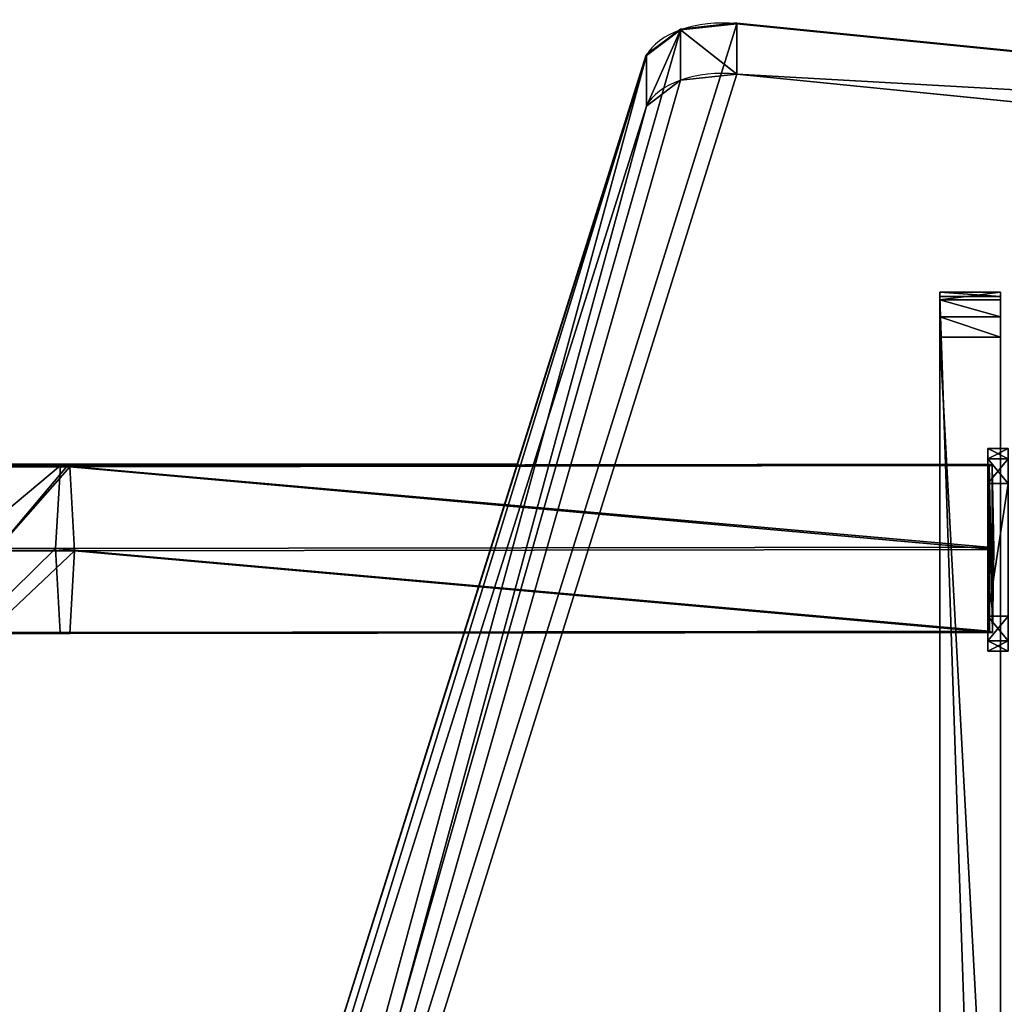
# Model space of a CAD drawing. Units: centimetres. Extents: x -344 to 361, y -332 to 335.
# Drawn here: x 48 to 68, y 154 to 173 of the extents above; entities that cross this region are included whole.
import ezdxf

# ---------------------------------------------------------------- set-up
doc = ezdxf.new("R2010")
doc.units = ezdxf.units.CM
doc.header["$LTSCALE"] = 2.54
doc.layers.get('0').update_dxf_attribs({"true_color": 0xffffff})
doc.layers.add('VP-EQ', color=7, linetype='Continuous', true_color=0x8a3492)

# ---------------------------------------------------------------- blocks, each defined once
blk = doc.blocks.new('Grupuj_60')
at = {"color": 18, "true_color": 0x010101}
for p, q in [((55.974, 0, 53.922), (91.407, 0, 1.005)), ((55.974, 0, 53.922), (91.407, 0, 1.005)), ((68.468, 0, 5.612), (90.604, 0)), ((68.468, 0, 5.612), (90.604, 0)), ((90.604, 0), (90.604, -1.2)), ((90.604, 0), (90.604, -1.2)), ((91.009, 0, 0.004), (91.009, -1.2, 0.004)), ((91.009, 0, 0.004), (91.009, -1.2, 0.004)), ((91.343, 0, 0.233), (91.343, -1.2, 0.233)), ((91.343, 0, 0.233), (91.343, -1.2, 0.233)), ((91.407, 0, 1.005), (91.407, -1.2, 1.005)), ((91.407, 0, 1.005), (91.407, -1.2, 1.005)), ((91.493, 0, 0.609), (91.493, -1.2, 0.609)), ((91.493, 0, 0.609), (91.493, -1.2, 0.609)), ((55.974, -1.2, 53.922), (91.407, -1.2, 1.005)), ((55.974, -1.2, 53.922), (91.407, -1.2, 1.005)), ((68.468, -1.2, 5.612), (90.604, -1.2)), ((68.468, -1.2, 5.612), (90.604, -1.2))]:
    blk.add_line(p, q, dxfattribs=at)
at = {"color": 18, "true_color": 0x010101, "extrusion": (-1.03241e-13, -1, 2.20242e-13)}
for centre in [(90.801, 0.666), (90.801, 0.666), (90.801, 0.666), (90.801, 0.666), (90.801, 0.666, 1.2), (90.801, 0.666, 1.2), (90.801, 0.666, 1.2), (90.801, 0.666, 1.2)]:
    blk.add_arc(centre, 0.694, 253.5565, 29.2216, dxfattribs=at)
at = {"color": 0, "extrusion": (-1.03241e-13, -1, 2.20242e-13)}
for centre in [(90.801, 0.666), (90.801, 0.666, 1.2)]:
    blk.add_arc(centre, 0.694, 253.5565, 29.2216, dxfattribs=at)
at = {"color": 0}
mesh = blk.add_polyface(dxfattribs=at)
corners = [(46.043, 0, 9.969), (71.504, 0, 9.061), (68.468, 0, 5.612), (31.906, 0, 19.549), (23.41, 0, 13.061), (0.638, 0, 14.877), (0.219, 0, 15.038), (0, 0, 15.373), (0, 0, 15.841), (0.283, 0, 16.156), (31.46, 0, 19.826), (22.968, 0, 31.553), (31.244, 0, 20.304), (31.331, 0, 20.821), (41.039, 0, 40.289), (23.38, 0, 31.779), (23.469, 0, 32.239), (23.173, 0, 32.603), (22.784, 0, 33.185), (37.099, 0, 41.099), (21.504, 0, 45.487), (41.548, 0, 40.704), (42.225, 0, 40.704), (36.767, 0, 41.297), (36.622, 0, 41.662), (35.041, 0, 42.267), (36.303, 0, 42.135), (34.042, 0, 43.048), (30.466, 0, 48.044), (91.009, 0, 0.004), (90.604, 0), (91.343, 0, 0.233), (91.493, 0, 0.609), (91.407, 0, 1.005), (72.108, 0, 9.112), (72.543, 0, 9.534), (72.543, 0, 10.136), (68.397, 0, 28.125), (55.974, 0, 53.922), (68.219, 0, 28.487), (67.901, 0, 28.735), (37.495, 0, 41.155), (37.767, 0, 41.469)]
mesh.append_faces([[corners[k] for k in face] for face in [(24, 25, 26), (27, 20, 28), (2, 29, 30), (38, 41, 42)]], dxfattribs={"vtx0": -1, "color": 0})
mesh.append_faces([[corners[k] for k in face] for face in [(0, 1, 2), (1, 0, 3), (3, 9, 10), (10, 11, 12), (12, 11, 13), (13, 11, 14), (14, 19, 21), (21, 19, 22), (19, 20, 23), (23, 20, 24), (25, 20, 27), (29, 2, 31), (31, 2, 32), (32, 2, 33), (33, 37, 38), (34, 2, 1), (41, 22, 19)]], dxfattribs={"vtx0": -1, "vtx1": -1, "color": 0})
mesh.append_faces([[corners[k] for k in face] for face in [(14, 18, 19), (24, 20, 25), (33, 2, 34), (38, 22, 41)]], dxfattribs={"vtx0": -1, "vtx1": -1, "vtx2": -1, "color": 0})
mesh.append_faces([[corners[k] for k in face] for face in [(3, 0, 4), (3, 4, 5), (3, 5, 6), (3, 6, 7), (3, 7, 8), (3, 8, 9), (10, 9, 11), (14, 11, 15), (14, 15, 16), (14, 16, 17), (14, 17, 18), (19, 18, 20), (33, 34, 35), (33, 35, 36), (33, 36, 37), (38, 37, 39), (38, 39, 40), (38, 40, 22)]], dxfattribs={"vtx0": -1, "vtx2": -1, "color": 0})
at = {"color": 18, "true_color": 0x010101}
mesh = blk.add_polyface(dxfattribs=at)
corners = [(91.407, 0, 1.005), (55.974, -1.2, 53.922), (91.407, -1.2, 1.005), (55.974, 0, 53.922)]
mesh.append_faces([[corners[k] for k in face] for face in [(0, 1, 2), (1, 0, 3)]], dxfattribs={"vtx0": -1, "color": 18})
mesh = blk.add_polyface(dxfattribs=at)
corners = [(90.604, 0), (68.468, -1.2, 5.612), (68.468, 0, 5.612), (90.604, -1.2)]
mesh.append_faces([[corners[k] for k in face] for face in [(0, 1, 2), (1, 0, 3)]], dxfattribs={"vtx0": -1, "color": 18})
mesh = blk.add_polyface(dxfattribs=at)
corners = [(91.009, 0, 0.004), (90.604, -1.2), (90.604, 0), (91.009, -1.2, 0.004)]
mesh.append_faces([[corners[k] for k in face] for face in [(0, 1, 2), (1, 0, 3)]], dxfattribs={"vtx0": -1, "color": 18})
mesh = blk.add_polyface(dxfattribs=at)
corners = [(91.343, 0, 0.233), (91.009, -1.2, 0.004), (91.009, 0, 0.004), (91.343, -1.2, 0.233)]
mesh.append_faces([[corners[k] for k in face] for face in [(0, 1, 2), (1, 0, 3)]], dxfattribs={"vtx0": -1, "color": 18})
mesh = blk.add_polyface(dxfattribs=at)
corners = [(91.343, 0, 0.233), (91.493, -1.2, 0.609), (91.343, -1.2, 0.233), (91.493, 0, 0.609)]
mesh.append_faces([[corners[k] for k in face] for face in [(0, 1, 2), (1, 0, 3)]], dxfattribs={"vtx0": -1, "color": 18})
mesh = blk.add_polyface(dxfattribs=at)
corners = [(91.493, 0, 0.609), (91.407, -1.2, 1.005), (91.493, -1.2, 0.609), (91.407, 0, 1.005)]
mesh.append_faces([[corners[k] for k in face] for face in [(0, 1, 2), (1, 0, 3)]], dxfattribs={"vtx0": -1, "color": 18})
at = {"color": 0}
mesh = blk.add_polyface(dxfattribs=at)
corners = [(65.988, -1.2, 18.503), (64.282, -1.2, 20.622), (56.081, -1.2, 22.46), (64.883, -1.2, 20.613), (56.245, -1.2, 24.403), (55.577, -1.2, 22.508), (52.195, -1.2, 23.282), (52.079, -1.2, 23.854), (51.637, -1.2, 24.235), (40.78, -1.2, 28.577), (55.815, -1.2, 24.83), (55.754, -1.2, 25.432), (51.455, -1.2, 26.656), (51.981, -1.2, 26.608), (42.152, -1.2, 31.033), (40.129, -1.2, 28.577), (91.009, -1.2, 0.004), (68.468, -1.2, 5.612), (90.604, -1.2), (91.343, -1.2, 0.233), (91.493, -1.2, 0.609), (91.407, -1.2, 1.005), (66.549, -1.2, 17.762), (65.154, -1.2, 25.358), (55.974, -1.2, 53.922), (66.792, -1.2, 15.478), (66.665, -1.2, 14.913), (66.22, -1.2, 14.543), (46.043, -1.2, 9.969), (23.41, -1.2, 13.061), (66.372, -1.2, 18.211), (65.56, -1.2, 21.531), (65.372, -1.2, 20.961), (64.994, -1.2, 25.783), (64.647, -1.2, 26.075), (57.826, -1.2, 29.334), (57.315, -1.2, 29.379), (53.106, -1.2, 30.836), (53.067, -1.2, 31.387), (52.687, -1.2, 31.789), (44.474, -1.2, 35.714), (43.805, -1.2, 35.729), (37.495, -1.2, 41.155), (37.099, -1.2, 41.099), (37.767, -1.2, 41.469), (65.641, -1.2, 14.543), (0.638, -1.2, 14.877), (54.754, -1.2, 17.756), (0.219, -1.2, 15.038), (0, -1.2, 15.373), (0, -1.2, 15.841), (0.283, -1.2, 16.156), (50.581, -1.2, 18.996), (38.077, -1.2, 22.712), (22.968, -1.2, 31.553), (54.229, -1.2, 18.171), (54.136, -1.2, 18.833), (51.092, -1.2, 18.996), (37.644, -1.2, 22.996), (37.44, -1.2, 23.472), (37.531, -1.2, 23.982), (39.644, -1.2, 28.143), (41.714, -1.2, 31.566), (23.38, -1.2, 31.779), (41.733, -1.2, 32.255), (23.469, -1.2, 32.239), (23.173, -1.2, 32.603), (43.284, -1.2, 35.309), (22.784, -1.2, 33.185), (21.504, -1.2, 45.487), (36.767, -1.2, 41.297), (36.622, -1.2, 41.662), (35.041, -1.2, 42.267), (36.303, -1.2, 42.135), (34.042, -1.2, 43.048), (30.466, -1.2, 48.044), (56.564, -1.2, 28.736), (52.434, -1.2, 26.88), (52.638, -1.2, 27.367), (56.852, -1.2, 29.16), (51.521, -1.2, 19.274), (54.873, -1.2, 21.839), (51.73, -1.2, 19.741), (55.127, -1.2, 22.276)]
mesh.append_faces([[corners[k] for k in face] for face in [(16, 17, 18), (42, 24, 44), (72, 71, 73), (69, 74, 75)]], dxfattribs={"vtx0": -1, "color": 0})
mesh.append_faces([[corners[k] for k in face] for face in [(0, 1, 2), (1, 0, 3), (2, 4, 5), (6, 4, 7), (7, 4, 8), (8, 4, 9), (12, 11, 13), (9, 14, 15), (17, 27, 28), (28, 27, 29), (22, 23, 30), (30, 23, 0), (23, 24, 33), (33, 24, 34), (34, 24, 35), (35, 24, 36), (37, 24, 38), (38, 24, 39), (39, 24, 40), (40, 24, 41), (29, 45, 46), (45, 29, 27), (46, 47, 48), (48, 47, 49), (49, 47, 50), (50, 47, 51), (51, 53, 54), (52, 56, 57), (54, 62, 63), (63, 64, 65), (65, 64, 66), (66, 67, 68), (68, 67, 69), (76, 13, 11), (13, 76, 77), (77, 76, 78), (78, 76, 37), (80, 81, 82), (82, 81, 6)]], dxfattribs={"vtx0": -1, "vtx1": -1, "color": 0})
mesh.append_faces([[corners[k] for k in face] for face in [(5, 4, 6), (9, 11, 12), (17, 21, 22), (22, 21, 23), (36, 24, 37), (41, 24, 42), (51, 47, 52), (54, 15, 14), (69, 41, 43), (69, 71, 72)]], dxfattribs={"vtx0": -1, "vtx1": -1, "vtx2": -1, "color": 0})
mesh.append_faces([[corners[k] for k in face] for face in [(2, 1, 4), (9, 4, 10), (9, 10, 11), (9, 12, 14), (17, 16, 19), (17, 19, 20), (17, 20, 21), (23, 21, 24), (17, 22, 25), (17, 25, 26), (17, 26, 27), (0, 23, 31), (0, 31, 32), (0, 32, 3), (41, 42, 43), (46, 45, 47), (51, 52, 53), (52, 47, 55), (52, 55, 56), (54, 53, 58), (54, 58, 59), (54, 59, 60), (54, 60, 61), (54, 61, 15), (54, 14, 62), (63, 62, 64), (66, 64, 67), (69, 67, 41), (69, 43, 70), (69, 70, 71), (69, 72, 74), (37, 76, 79), (37, 79, 36), (56, 80, 57), (80, 56, 81), (6, 81, 83), (6, 83, 5)]], dxfattribs={"vtx0": -1, "vtx2": -1, "color": 0})
blk = doc.blocks.new('Grupuj_58')
at = {"color": 18, "true_color": 0x010101}
for p, q in [((3.425, 118.979, 57.515), (41.59, 106.941, 0.933)), ((3.425, 118.979, 57.515), (41.59, 106.941, 0.933)), ((4.42, 118.979, 58.186), (42.585, 106.941, 1.604)), ((4.42, 118.979, 58.186), (42.585, 106.941, 1.604)), ((42.585, 106.941, 1.604), (41.59, 106.941, 0.933)), ((42.585, 106.941, 1.604), (41.59, 106.941, 0.933)), ((43.093, 106.265, 0.851), (42.098, 106.265, 0.18)), ((43.093, 106.265, 0.851), (42.098, 106.265, 0.18)), ((42.22, 105.153), (39.95, 82.436, 3.365)), ((42.22, 105.153), (39.95, 82.436, 3.365)), ((43.214, 105.153, 0.671), (40.945, 82.436, 4.036)), ((43.214, 105.153, 0.671), (40.945, 82.436, 4.036)), ((43.214, 105.153, 0.671), (42.22, 105.153)), ((43.214, 105.153, 0.671), (42.22, 105.153))]:
    blk.add_line(p, q, dxfattribs=at)
at = {"color": 18, "true_color": 0x010101, "extrusion": (0.829037, -2.14497e-07, 0.559193)}
for centre in [(105.429, -22.064, 35.002), (105.429, -22.064, 35.002), (105.429, -22.064, 36.202), (105.429, -22.064, 36.202)]:
    blk.add_arc(centre, 1.569, 259.8711, 344.5069, dxfattribs=at)
at = {"color": 0, "extrusion": (0.829037, -2.14497e-07, 0.559193)}
for centre in [(105.429, -22.064, 35.002), (105.429, -22.064, 36.202)]:
    blk.add_arc(centre, 1.569, 259.8711, 344.5069, dxfattribs=at)
at = {"color": 0}
mesh = blk.add_polyface(dxfattribs=at)
corners = [(1.037, 0.239, 61.055), (39.545, 11.972, 3.966), (1.549, 0, 60.297), (0.805, 1.088, 61.4), (0, 57.85, 62.593), (40.105, 13.3, 3.134), (38.788, 36.23, 5.087), (38.788, 59.43, 5.087), (0.253, 58.717, 62.218), (2.182, 59.154, 59.358), (0.743, 59.154, 61.492), (2.417, 59.319, 59.01), (2.486, 59.753, 58.907), (39.95, 82.436, 3.365), (2.486, 117.571, 58.907), (42.22, 105.153), (42.098, 106.265, 0.18), (41.59, 106.941, 0.933), (3.425, 118.979, 57.515), (2.812, 118.581, 58.424)]
mesh.append_faces([[corners[k] for k in face] for face in [(0, 1, 2), (9, 8, 10), (18, 14, 19)]], dxfattribs={"vtx0": -1, "color": 0})
mesh.append_faces([[corners[k] for k in face] for face in [(1, 4, 5), (5, 4, 6), (6, 4, 7), (7, 12, 13), (13, 14, 15), (15, 14, 16), (16, 14, 17), (17, 14, 18)]], dxfattribs={"vtx0": -1, "vtx1": -1, "color": 0})
mesh.append_faces([[corners[k] for k in face] for face in [(7, 8, 9)]], dxfattribs={"vtx0": -1, "vtx1": -1, "vtx2": -1, "color": 0})
mesh.append_faces([[corners[k] for k in face] for face in [(1, 0, 3), (1, 3, 4), (7, 4, 8), (7, 9, 11), (7, 11, 12), (13, 12, 14)]], dxfattribs={"vtx0": -1, "vtx2": -1, "color": 0})
mesh = blk.add_polyface(dxfattribs=at)
corners = [(40.539, 11.972, 4.637), (2.032, 0.239, 61.726), (2.543, 0, 60.968), (1.8, 1.088, 62.071), (0.995, 57.85, 63.264), (41.1, 13.3, 3.805), (39.783, 36.23, 5.758), (39.783, 59.43, 5.758), (1.248, 58.717, 62.889), (3.177, 59.154, 60.03), (1.737, 59.154, 62.163), (3.412, 59.319, 59.681), (3.481, 59.753, 59.578), (40.945, 82.436, 4.036), (3.481, 117.571, 59.578), (43.214, 105.153, 0.671), (43.093, 106.265, 0.851), (42.585, 106.941, 1.604), (4.42, 118.979, 58.186), (3.807, 118.581, 59.096)]
mesh.append_faces([[corners[k] for k in face] for face in [(0, 1, 2), (8, 9, 10), (14, 18, 19)]], dxfattribs={"vtx0": -1, "color": 0})
mesh.append_faces([[corners[k] for k in face] for face in [(1, 0, 3), (3, 0, 4), (4, 7, 8), (9, 7, 11), (11, 7, 12), (12, 13, 14)]], dxfattribs={"vtx0": -1, "vtx1": -1, "color": 0})
mesh.append_faces([[corners[k] for k in face] for face in [(8, 7, 9)]], dxfattribs={"vtx0": -1, "vtx1": -1, "vtx2": -1, "color": 0})
mesh.append_faces([[corners[k] for k in face] for face in [(4, 0, 5), (4, 5, 6), (4, 6, 7), (12, 7, 13), (14, 13, 15), (14, 15, 16), (14, 16, 17), (14, 17, 18)]], dxfattribs={"vtx0": -1, "vtx2": -1, "color": 0})
at = {"color": 18, "true_color": 0x010101}
mesh = blk.add_polyface(dxfattribs=at)
corners = [(3.425, 118.979, 57.515), (42.585, 106.941, 1.604), (41.59, 106.941, 0.933), (4.42, 118.979, 58.186)]
mesh.append_faces([[corners[k] for k in face] for face in [(0, 1, 2), (1, 0, 3)]], dxfattribs={"vtx0": -1, "color": 18})
mesh = blk.add_polyface(dxfattribs=at)
corners = [(41.59, 106.941, 0.933), (43.093, 106.265, 0.851), (42.098, 106.265, 0.18), (42.585, 106.941, 1.604)]
mesh.append_faces([[corners[k] for k in face] for face in [(0, 1, 2), (1, 0, 3)]], dxfattribs={"vtx0": -1, "color": 18})
mesh = blk.add_polyface(dxfattribs=at)
corners = [(43.093, 106.265, 0.851), (42.22, 105.153), (42.098, 106.265, 0.18), (43.214, 105.153, 0.671)]
mesh.append_faces([[corners[k] for k in face] for face in [(0, 1, 2), (1, 0, 3)]], dxfattribs={"vtx0": -1, "color": 18})
mesh = blk.add_polyface(dxfattribs=at)
corners = [(42.22, 105.153), (40.945, 82.436, 4.036), (39.95, 82.436, 3.365), (43.214, 105.153, 0.671)]
mesh.append_faces([[corners[k] for k in face] for face in [(0, 1, 2), (1, 0, 3)]], dxfattribs={"vtx0": -1, "color": 18})
blk = doc.blocks.new('Grupuj_63')
at = {"color": 8, "true_color": 0x6f7c7e}
blk.add_blockref('Grupuj_58', (60.922, 0.215), dxfattribs=at)
at = {"color": 152, "true_color": 0x007db7}
blk.add_blockref('Grupuj_60', (7.344, 101.367, 4.939), dxfattribs=at)
blk = doc.blocks.new('Komponent_31')
at = {"color": 0}
blk.add_blockref('Grupuj_63', (-0.418, 0.131, 0.009), dxfattribs=at)
blk = doc.blocks.new('Grupuj_125')
at = {"color": 0}
for p, q in [((0.691, 12, 0.4), (3.309, 12, 0.4)), ((0.691, 12), (3.309, 12)), ((0.691, 12), (0.691, 12, 0.4)), ((0.691, 12, 0.4), (3.309, 12, 0.4)), ((0.691, 12), (3.309, 12)), ((0.691, 12), (0.691, 12, 0.4)), ((3.309, 12), (3.309, 12, 0.4)), ((3.309, 12), (3.309, 12, 0.4)), ((0.203, 11.797), (0.203, 11.797, 0.4)), ((0.203, 11.797), (0.203, 11.797, 0.4)), ((3.798, 11.797), (3.798, 11.797, 0.4)), ((3.798, 11.797), (3.798, 11.797, 0.4)), ((0, 0.691, 0.4), (0, 11.309, 0.4)), ((0, 11.309), (0, 11.309, 0.4)), ((0, 0.691), (0, 11.309)), ((0, 0.691, 0.4), (0, 11.309, 0.4)), ((0, 0.691), (0, 11.309)), ((0, 11.309), (0, 11.309, 0.4)), ((4, 11.309, 0.4), (4, 0.691, 0.4)), ((4, 11.309), (4, 0.691)), ((4, 11.309), (4, 11.309, 0.4)), ((4, 11.309, 0.4), (4, 0.691, 0.4)), ((4, 11.309), (4, 0.691)), ((4, 11.309), (4, 11.309, 0.4)), ((0, 0.691), (0, 0.691, 0.4)), ((0, 0.691), (0, 0.691, 0.4)), ((4, 0.691), (4, 0.691, 0.4)), ((4, 0.691), (4, 0.691, 0.4)), ((0.203, 0.203), (0.203, 0.203, 0.4)), ((0.203, 0.203), (0.203, 0.203, 0.4)), ((3.798, 0.203), (3.798, 0.203, 0.4)), ((3.798, 0.203), (3.798, 0.203, 0.4)), ((0.691, 0), (0.691, 0, 0.4)), ((3.309, 0), (0.691, 0)), ((0.691, 0, 0.4), (3.309, 0, 0.4)), ((0.691, 0, 0.4), (3.309, 0, 0.4)), ((0.691, 0), (0.691, 0, 0.4)), ((3.309, 0), (0.691, 0)), ((3.309, 0), (3.309, 0, 0.4)), ((3.309, 0), (3.309, 0, 0.4))]:
    blk.add_line(p, q, dxfattribs=at)
for centre, start, end in [((0.691, 11.309, 0.4), 90, 180), ((0.691, 11.309), 90, 180), ((0.691, 11.309), 90, 180), ((0.691, 11.309, 0.4), 90, 180), ((0.691, 11.309), 90, 180), ((0.691, 11.309, 0.4), 90, 180), ((3.309, 0.691, 0.4), 270, 0), ((3.309, 0.691), 270, 0), ((3.309, 0.691, 0.4), 270, 0), ((3.309, 0.691), 270, 0), ((3.309, 0.691, 0.4), 270, 0), ((3.309, 0.691), 270, 0)]:
    blk.add_arc(centre, 0.691, start, end, dxfattribs=at)
at = {"color": 0, "extrusion": (5.77454e-13, -2.61008e-14, -1)}
for centre in [(-3.309, 11.309, -0.4), (-3.309, 11.309), (-3.309, 11.309), (-3.309, 11.309, -0.4), (-3.309, 11.309), (-3.309, 11.309, -0.4)]:
    blk.add_arc(centre, 0.691, 90, 180, dxfattribs=at)
at = {"color": 0, "extrusion": (7.10152e-14, -2.87109e-13, -1)}
for centre in [(-0.691, 0.691, -0.4), (-0.691, 0.691), (-0.691, 0.691, -0.4), (-0.691, 0.691), (-0.691, 0.691, -0.4), (-0.691, 0.691)]:
    blk.add_arc(centre, 0.691, 270, 360, dxfattribs=at)
at = {"color": 0}
mesh = blk.add_polyface(dxfattribs=at)
corners = [(0, 0.691, 0.4), (0.203, 11.797, 0.4), (0, 11.309, 0.4), (0.203, 0.203, 0.4), (0.691, 12, 0.4), (0.691, 0, 0.4), (3.309, 12, 0.4), (3.309, 0, 0.4), (3.798, 11.797, 0.4), (3.798, 0.203, 0.4), (4, 11.309, 0.4), (4, 0.691, 0.4)]
mesh.append_faces([[corners[k] for k in face] for face in [(0, 1, 2), (10, 9, 11)]], dxfattribs={"vtx0": -1, "color": 0})
mesh.append_faces([[corners[k] for k in face] for face in [(1, 3, 4), (4, 5, 6), (6, 7, 8), (8, 9, 10)]], dxfattribs={"vtx0": -1, "vtx1": -1, "color": 0})
mesh.append_faces([[corners[k] for k in face] for face in [(1, 0, 3), (4, 3, 5), (6, 5, 7), (8, 7, 9)]], dxfattribs={"vtx0": -1, "vtx2": -1, "color": 0})
mesh = blk.add_polyface(dxfattribs=at)
corners = [(0.203, 11.797), (0, 0.691), (0, 11.309), (0.203, 0.203), (0.691, 12), (0.691, 0), (3.309, 12), (3.309, 0), (3.798, 11.797), (3.798, 0.203), (4, 11.309), (4, 0.691)]
mesh.append_faces([[corners[k] for k in face] for face in [(0, 1, 2), (9, 10, 11)]], dxfattribs={"vtx0": -1, "color": 0})
mesh.append_faces([[corners[k] for k in face] for face in [(1, 0, 3), (3, 4, 5), (5, 6, 7), (7, 8, 9)]], dxfattribs={"vtx0": -1, "vtx1": -1, "color": 0})
mesh.append_faces([[corners[k] for k in face] for face in [(3, 0, 4), (5, 4, 6), (7, 6, 8), (9, 8, 10)]], dxfattribs={"vtx0": -1, "vtx2": -1, "color": 0})
mesh = blk.add_polyface(dxfattribs=at)
corners = [(0.203, 11.797), (0.691, 12, 0.4), (0.691, 12), (0.203, 11.797, 0.4)]
mesh.append_faces([[corners[k] for k in face] for face in [(0, 1, 2), (1, 0, 3)]], dxfattribs={"vtx0": -1, "color": 0})
mesh = blk.add_polyface(dxfattribs=at)
corners = [(0.691, 12, 0.4), (3.309, 12), (0.691, 12), (3.309, 12, 0.4)]
mesh.append_faces([[corners[k] for k in face] for face in [(0, 1, 2), (1, 0, 3)]], dxfattribs={"vtx0": -1, "color": 0})
mesh = blk.add_polyface(dxfattribs=at)
corners = [(3.309, 12, 0.4), (3.798, 11.797), (3.309, 12), (3.798, 11.797, 0.4)]
mesh.append_faces([[corners[k] for k in face] for face in [(0, 1, 2), (1, 0, 3)]], dxfattribs={"vtx0": -1, "color": 0})
mesh = blk.add_polyface(dxfattribs=at)
corners = [(0, 11.309, 0.4), (0.203, 11.797), (0, 11.309), (0.203, 11.797, 0.4)]
mesh.append_faces([[corners[k] for k in face] for face in [(0, 1, 2), (1, 0, 3)]], dxfattribs={"vtx0": -1, "color": 0})
mesh = blk.add_polyface(dxfattribs=at)
corners = [(3.798, 11.797), (4, 11.309, 0.4), (4, 11.309), (3.798, 11.797, 0.4)]
mesh.append_faces([[corners[k] for k in face] for face in [(0, 1, 2), (1, 0, 3)]], dxfattribs={"vtx0": -1, "color": 0})
mesh = blk.add_polyface(dxfattribs=at)
corners = [(0, 0.691, 0.4), (0, 11.309), (0, 0.691), (0, 11.309, 0.4)]
mesh.append_faces([[corners[k] for k in face] for face in [(0, 1, 2), (1, 0, 3)]], dxfattribs={"vtx0": -1, "color": 0})
mesh = blk.add_polyface(dxfattribs=at)
corners = [(4, 11.309), (4, 0.691, 0.4), (4, 0.691), (4, 11.309, 0.4)]
mesh.append_faces([[corners[k] for k in face] for face in [(0, 1, 2), (1, 0, 3)]], dxfattribs={"vtx0": -1, "color": 0})
mesh = blk.add_polyface(dxfattribs=at)
corners = [(0.203, 0.203, 0.4), (0, 0.691), (0.203, 0.203), (0, 0.691, 0.4)]
mesh.append_faces([[corners[k] for k in face] for face in [(0, 1, 2), (1, 0, 3)]], dxfattribs={"vtx0": -1, "color": 0})
mesh = blk.add_polyface(dxfattribs=at)
corners = [(4, 0.691), (3.798, 0.203, 0.4), (3.798, 0.203), (4, 0.691, 0.4)]
mesh.append_faces([[corners[k] for k in face] for face in [(0, 1, 2), (1, 0, 3)]], dxfattribs={"vtx0": -1, "color": 0})
mesh = blk.add_polyface(dxfattribs=at)
corners = [(0.691, 0), (0.203, 0.203, 0.4), (0.203, 0.203), (0.691, 0, 0.4)]
mesh.append_faces([[corners[k] for k in face] for face in [(0, 1, 2), (1, 0, 3)]], dxfattribs={"vtx0": -1, "color": 0})
mesh = blk.add_polyface(dxfattribs=at)
corners = [(3.798, 0.203, 0.4), (3.309, 0), (3.798, 0.203), (3.309, 0, 0.4)]
mesh.append_faces([[corners[k] for k in face] for face in [(0, 1, 2), (1, 0, 3)]], dxfattribs={"vtx0": -1, "color": 0})
mesh = blk.add_polyface(dxfattribs=at)
corners = [(3.309, 0), (0.691, 0, 0.4), (0.691, 0), (3.309, 0, 0.4)]
mesh.append_faces([[corners[k] for k in face] for face in [(0, 1, 2), (1, 0, 3)]], dxfattribs={"vtx0": -1, "color": 0})
blk = doc.blocks.new('455')
at = {"color": 8, "true_color": 0x6f7c7d, "xscale": 211.6666582557893, "yscale": 211.6666582557894, "zscale": 211.6666582557894}
blk.add_blockref('Grupuj_125', (132844.9, 14356.7), dxfattribs=at)
blk = doc.blocks.new('Grupuj_119')
at = {"color": 0}
for p, q in [((0.025, 18.428, 32.742), (0.025, 20.215, 32.622)), ((0.025, 18.428, 32.742), (0.025, 20.215, 32.622)), ((1.683, 20.381, 33.532), (1.683, 18.521, 33.658)), ((1.683, 20.381, 33.532), (1.683, 18.521, 33.658)), ((3.316, 20.207, 32.578), (3.316, 18.424, 32.699)), ((3.316, 20.207, 32.578), (3.316, 18.424, 32.699)), ((0, 19.876, 30.758), (0, 18.301, 30.866)), ((0, 19.876, 30.758), (0, 18.301, 30.866)), ((3.291, 19.868, 30.714), (3.291, 18.304, 30.823)), ((3.291, 19.868, 30.714), (3.291, 18.304, 30.823)), ((1.633, 19.702, 29.804), (1.633, 18.143, 29.909)), ((1.633, 19.702, 29.804), (1.633, 18.143, 29.909)), ((1.683, 18.521, 33.658), (0.025, 18.428, 32.742)), ((1.683, 18.521, 33.658), (0.025, 18.428, 32.742)), ((3.316, 18.424, 32.699), (1.683, 18.521, 33.658)), ((1.683, 18.521, 33.658), (1.709, 0.116, 34.226)), ((1.683, 18.521, 33.658), (1.709, 0.116, 34.226)), ((3.316, 18.424, 32.699), (1.683, 18.521, 33.658)), ((0.012, 18.329, 31.751), (0, 18.301, 30.866)), ((0.012, 18.329, 31.751), (0, 18.301, 30.866)), ((0, 18.301, 30.866), (0, 18.24, 30.868)), ((0, 18.301, 30.866), (0, 18.24, 30.868)), ((0.025, 18.428, 32.742), (0.012, 18.329, 31.751)), ((0.025, 18.428, 32.742), (0.012, 18.329, 31.751)), ((0.025, 18.428, 32.742), (0.051, 0.085, 33.309)), ((0.025, 18.428, 32.742), (0.051, 0.085, 33.309)), ((3.291, 18.304, 30.823), (3.304, 18.335, 31.816)), ((3.291, 18.304, 30.823), (3.304, 18.335, 31.816)), ((3.291, 18.304, 30.823), (3.291, 18.235, 30.825)), ((3.291, 18.304, 30.823), (3.291, 18.235, 30.825)), ((3.304, 18.335, 31.816), (3.316, 18.424, 32.699)), ((3.304, 18.335, 31.816), (3.316, 18.424, 32.699)), ((3.342, 0.089, 33.266), (3.316, 18.424, 32.699)), ((3.342, 0.089, 33.266), (3.316, 18.424, 32.699)), ((0, 18.24, 30.868), (1.633, 18.143, 29.909)), ((0, 18.24, 30.868), (0.025, 0.027, 31.431)), ((0, 18.24, 30.868), (0.025, 0.027, 31.431)), ((0, 18.24, 30.868), (1.633, 18.143, 29.909)), ((1.633, 18.143, 29.909), (3.291, 18.235, 30.825)), ((1.633, 18.143, 29.909), (3.291, 18.235, 30.825)), ((1.633, 18.143, 29.909), (1.658, 0, 30.47)), ((1.633, 18.143, 29.909), (1.658, 0, 30.47)), ((3.291, 18.235, 30.825), (3.316, 0.031, 31.387)), ((3.291, 18.235, 30.825), (3.316, 0.031, 31.387)), ((0.051, 0.085, 33.309), (0.025, 0.027, 31.431)), ((0.051, 0.085, 33.309), (0.025, 0.027, 31.431)), ((0.025, 0.027, 31.431), (1.658, 0, 30.47)), ((0.025, 0.027, 31.431), (1.658, 0, 30.47)), ((1.709, 0.116, 34.226), (0.051, 0.085, 33.309)), ((1.709, 0.116, 34.226), (0.051, 0.085, 33.309)), ((1.658, 0, 30.47), (3.316, 0.031, 31.387)), ((1.658, 0, 30.47), (3.316, 0.031, 31.387)), ((3.342, 0.089, 33.266), (1.709, 0.116, 34.226)), ((3.342, 0.089, 33.266), (1.709, 0.116, 34.226)), ((3.316, 0.031, 31.387), (3.342, 0.089, 33.266)), ((3.316, 0.031, 31.387), (3.342, 0.089, 33.266))]:
    blk.add_line(p, q, dxfattribs=at)
mesh = blk.add_polyface(dxfattribs=at)
corners = [(0.012, 18.329, 31.751), (0, 19.876, 30.758), (0, 18.301, 30.866), (0.025, 18.428, 32.742), (0.025, 20.215, 32.622)]
mesh.append_faces([[corners[k] for k in face] for face in [(0, 1, 2), (1, 3, 4)]], dxfattribs={"vtx0": -1, "color": 0})
mesh.append_faces([[corners[k] for k in face] for face in [(1, 0, 3)]], dxfattribs={"vtx0": -1, "vtx2": -1, "color": 0})
mesh = blk.add_polyface(dxfattribs=at)
corners = [(1.683, 18.521, 33.658), (0.025, 20.215, 32.622), (0.025, 18.428, 32.742), (1.683, 20.381, 33.532)]
mesh.append_faces([[corners[k] for k in face] for face in [(0, 1, 2), (1, 0, 3)]], dxfattribs={"vtx0": -1, "color": 0})
mesh = blk.add_polyface(dxfattribs=at)
corners = [(3.316, 18.424, 32.699), (1.683, 20.381, 33.532), (1.683, 18.521, 33.658), (3.316, 20.207, 32.578)]
mesh.append_faces([[corners[k] for k in face] for face in [(0, 1, 2), (1, 0, 3)]], dxfattribs={"vtx0": -1, "color": 0})
mesh = blk.add_polyface(dxfattribs=at)
corners = [(3.291, 19.868, 30.714), (3.304, 18.335, 31.816), (3.291, 18.304, 30.823), (3.316, 18.424, 32.699), (3.316, 20.207, 32.578)]
mesh.append_faces([[corners[k] for k in face] for face in [(0, 1, 2), (3, 0, 4)]], dxfattribs={"vtx0": -1, "color": 0})
mesh.append_faces([[corners[k] for k in face] for face in [(1, 0, 3)]], dxfattribs={"vtx0": -1, "vtx1": -1, "color": 0})
mesh = blk.add_polyface(dxfattribs=at)
corners = [(0, 19.876, 30.758), (0, 18.24, 30.868), (0, 18.301, 30.866), (1.633, 18.143, 29.909), (1.633, 19.702, 29.804)]
mesh.append_faces([[corners[k] for k in face] for face in [(0, 1, 2), (3, 0, 4)]], dxfattribs={"vtx0": -1, "color": 0})
mesh.append_faces([[corners[k] for k in face] for face in [(1, 0, 3)]], dxfattribs={"vtx0": -1, "vtx1": -1, "color": 0})
mesh = blk.add_polyface(dxfattribs=at)
corners = [(3.291, 19.868, 30.714), (3.291, 18.304, 30.823), (1.633, 19.702, 29.804), (3.291, 18.235, 30.825), (1.633, 18.143, 29.909)]
mesh.append_faces([[corners[k] for k in face] for face in [(2, 3, 4)]], dxfattribs={"vtx0": -1, "color": 0})
mesh.append_faces([[corners[k] for k in face] for face in [(3, 2, 1)]], dxfattribs={"vtx0": -1, "vtx1": -1, "color": 0})
mesh.append_faces([[corners[k] for k in face] for face in [(0, 1, 2)]], dxfattribs={"vtx1": -1, "color": 0})
mesh = blk.add_polyface(dxfattribs=at)
corners = [(0.051, 0.085, 33.309), (1.683, 18.521, 33.658), (0.025, 18.428, 32.742), (1.709, 0.116, 34.226)]
mesh.append_faces([[corners[k] for k in face] for face in [(0, 1, 2), (1, 0, 3)]], dxfattribs={"vtx0": -1, "color": 0})
mesh = blk.add_polyface(dxfattribs=at)
corners = [(1.709, 0.116, 34.226), (3.316, 18.424, 32.699), (1.683, 18.521, 33.658), (3.342, 0.089, 33.266)]
mesh.append_faces([[corners[k] for k in face] for face in [(0, 1, 2), (1, 0, 3)]], dxfattribs={"vtx0": -1, "color": 0})
mesh = blk.add_polyface(dxfattribs=at)
corners = [(0.051, 0.085, 33.309), (0, 18.24, 30.868), (0.025, 0.027, 31.431), (0.012, 18.329, 31.751), (0.025, 18.428, 32.742), (0, 18.301, 30.866)]
mesh.append_faces([[corners[k] for k in face] for face in [(0, 1, 2), (3, 0, 4), (1, 3, 5)]], dxfattribs={"vtx0": -1, "color": 0})
mesh.append_faces([[corners[k] for k in face] for face in [(1, 0, 3)]], dxfattribs={"vtx0": -1, "vtx1": -1, "vtx2": -1, "color": 0})
mesh = blk.add_polyface(dxfattribs=at)
corners = [(3.291, 18.235, 30.825), (3.342, 0.089, 33.266), (3.316, 0.031, 31.387), (3.304, 18.335, 31.816), (3.316, 18.424, 32.699), (3.291, 18.304, 30.823)]
mesh.append_faces([[corners[k] for k in face] for face in [(0, 1, 2), (1, 3, 4), (3, 0, 5)]], dxfattribs={"vtx0": -1, "color": 0})
mesh.append_faces([[corners[k] for k in face] for face in [(1, 0, 3)]], dxfattribs={"vtx0": -1, "vtx1": -1, "vtx2": -1, "color": 0})
mesh = blk.add_polyface(dxfattribs=at)
corners = [(1.633, 18.143, 29.909), (0.025, 0.027, 31.431), (0, 18.24, 30.868), (1.658, 0, 30.47)]
mesh.append_faces([[corners[k] for k in face] for face in [(0, 1, 2), (1, 0, 3)]], dxfattribs={"vtx0": -1, "color": 0})
mesh = blk.add_polyface(dxfattribs=at)
corners = [(3.291, 18.235, 30.825), (1.658, 0, 30.47), (1.633, 18.143, 29.909), (3.316, 0.031, 31.387)]
mesh.append_faces([[corners[k] for k in face] for face in [(0, 1, 2), (1, 0, 3)]], dxfattribs={"vtx0": -1, "color": 0})
mesh = blk.add_polyface(dxfattribs=at)
corners = [(3.316, 0.031, 31.387), (0.025, 0.027, 31.431), (1.658, 0, 30.47), (3.342, 0.089, 33.266), (0.051, 0.085, 33.309), (1.709, 0.116, 34.226)]
mesh.append_faces([[corners[k] for k in face] for face in [(0, 1, 2), (4, 3, 5)]], dxfattribs={"vtx0": -1, "color": 0})
mesh.append_faces([[corners[k] for k in face] for face in [(1, 3, 4)]], dxfattribs={"vtx0": -1, "vtx1": -1, "color": 0})
mesh.append_faces([[corners[k] for k in face] for face in [(1, 0, 3)]], dxfattribs={"vtx0": -1, "vtx2": -1, "color": 0})
blk = doc.blocks.new('3DGeom_1008_Defintion')
at = {"color": 8, "true_color": 0x6f7c7d, "extrusion": (1, -1.97782e-28, -1.11506e-15), "xscale": 18.37916048525742, "yscale": 18.37916048525741, "zscale": 18.37916048525742, "rotation": 270}
blk.add_blockref('Grupuj_119', (8.89, 30.32, -491.25), dxfattribs=at)
blk = doc.blocks.new('Group300_1')
at = {"color": 0, "extrusion": (-5.13472e-16, -1.40132e-05, 1), "xscale": 0.05440944926739912, "yscale": 0.05440944926739912, "zscale": 0.05440944926739912, "rotation": 270.0000000000012}
blk.add_blockref('3DGeom_1008_Defintion', (82.8, -174.317, -78.501), dxfattribs=at)
blk = doc.blocks.new('142138-1')
at = {"color": 8, "true_color": 0x6f7c7d}
blk.add_blockref('Group300_1', (0, 0), dxfattribs=at)
at = {"color": 0, "extrusion": (1, -5.65757e-13, 1.53633e-14), "xscale": 0.004724409636550062, "yscale": 0.004724409636550062, "zscale": -0.004724409636550063, "rotation": 90.00080289737942}
blk.add_blockref('455', (-106.196, -708.12, 83.4), dxfattribs=at)
blk = doc.blocks.new('Grupuj_40')
at = {"color": 8, "true_color": 0x6f7c7d, "extrusion": (-1.29168e-13, 1, -1.66533e-16), "rotation": 180}
blk.add_blockref('142138-1', (74.611, -69.5, 80.507), dxfattribs=at)
blk = doc.blocks.new('mostek_30_LOW')
at = {"color": 0}
blk.add_blockref('Grupuj_40', (-4.289, -0.003), dxfattribs=at)
blk = doc.blocks.new('Grupuj_1')
at = {"color": 0}
for name, p, rotation in [('Komponent_31', (360.65, 248.594, 280.183), 90.00000000008619), ('mostek_30_LOW', (264.603, 343.923, 114.543), 180.0000000000636)]:
    blk.add_blockref(name, p, dxfattribs=dict(at, rotation=rotation))
blk = doc.blocks.new('1732_')
at = {"color": 0}
for p, q in [((1851.026, 272.361), (1849.915, 272.24)), ((1851.026, 272.361), (1862.662, 271.199)), ((1849.915, 272.24), (1849.239, 271.732)), ((1846.69, 263.65), (1849.239, 271.732)), ((1846.69, 263.65), (1725.921, 263.638)), ((1845.643, 260.333), (1846.69, 263.65)), ((1828.619, 260.322), (1845.643, 260.333)), ((1842.781, 251.259), (1845.643, 260.333))]:
    blk.add_line(p, q, dxfattribs=at)
blk = doc.blocks.new('1732_2D')
at = {"layer": 'VP-EQ', "color": 0}
blk.add_blockref('1732_', (0, 0), dxfattribs=at)

msp = doc.modelspace()

# ---------------------------------------------------------------- block references
at = {"color": 0}
msp.add_blockref('Grupuj_1', (-192.543, -179.338), dxfattribs=at)
at = {"layer": 'VP-EQ', "color": 0}
msp.add_blockref('1732_2D', (-1788.421, -99.37), dxfattribs=at)

doc.saveas('drawing.dxf')
